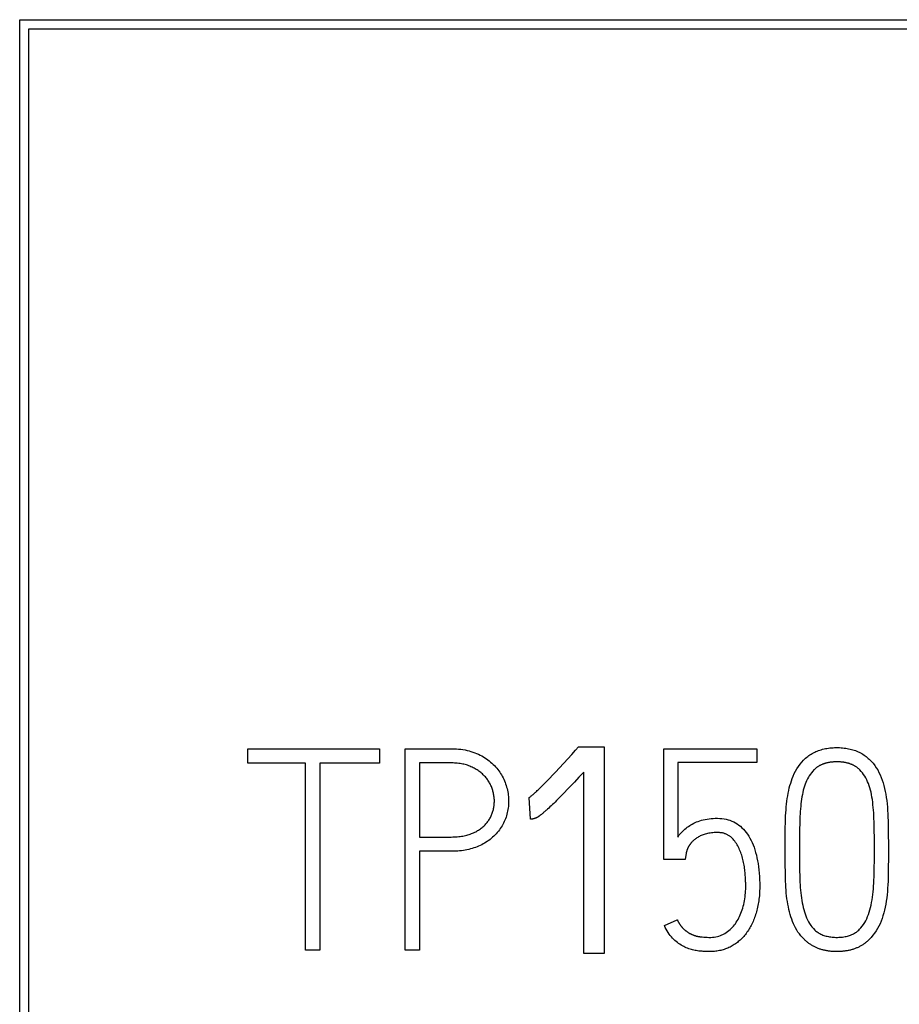
# Model space of a CAD drawing. Extents: x 0 to 841, y 0 to 594.
# Drawn here: x 559 to 564, y 408 to 413 of the extents above; entities that cross this region are included whole.
import ezdxf

# ---------------------------------------------------------------- set-up
doc = ezdxf.new("R2010")
doc.units = 0
doc.header["$LTSCALE"] = 46.255
doc.layers.add('15000_BACK', color=7, linetype='CONTINUOUS')
doc.layers.add('15500_BACK_LABELING', color=7, linetype='CONTINUOUS')

msp = doc.modelspace()

# ---------------------------------------------------------------- linework, layer by layer
at = {"layer": '15000_BACK', "linetype": 'CONTINUOUS'}
for p, q in [((559.4221, 412.9322), (596.4239, 412.9322)), ((559.4221, 391.4321), (559.4221, 412.9322)), ((559.4721, 412.8822), (596.3739, 412.8822)), ((559.4721, 391.4821), (559.4721, 412.8822))]:
    msp.add_line(p, q, dxfattribs=at)
at = {"layer": '15500_BACK_LABELING', "linetype": 'CONTINUOUS'}
for p, q in [((560.6675, 408.951), (561.386, 408.951)), ((560.6675, 408.8732), (560.6675, 408.951)), ((561.386, 408.951), (561.386, 408.8732)), ((561.525, 407.8526), (561.525, 408.9526)), ((562.4337, 408.9207), (562.4551, 408.9445)), ((562.4551, 408.9445), (562.4707, 408.9624)), ((562.4707, 408.9624), (562.6105, 408.9624)), ((562.6105, 408.9624), (562.6105, 407.8344)), ((562.9364, 408.9526), (563.4443, 408.9526)), ((562.9364, 408.3483), (562.9364, 408.9526)), ((563.4443, 408.9526), (563.4443, 408.8764)), ((562.3673, 408.8483), (562.4119, 408.8967)), ((562.4119, 408.8967), (562.4337, 408.9207)), ((560.9818, 408.8732), (560.6675, 408.8732)), ((560.9818, 407.8526), (560.9818, 408.8732)), ((561.386, 408.8732), (561.0595, 408.8732)), ((561.0595, 408.8732), (561.0595, 407.8526)), ((561.7783, 408.8748), (561.6028, 408.8748)), ((561.6028, 408.8748), (561.6028, 408.4705)), ((562.3298, 408.8083), (562.3455, 408.825)), ((562.3455, 408.825), (562.3673, 408.8483)), ((562.4997, 408.8249), (562.4734, 408.7965)), ((562.4997, 407.8344), (562.4997, 408.8249)), ((563.4443, 408.8764), (563.0126, 408.8764)), ((563.0126, 408.8764), (563.0126, 408.4703)), ((562.2852, 408.762), (562.2947, 408.7717)), ((562.2947, 408.7717), (562.3045, 408.7818)), ((562.3045, 408.7818), (562.3145, 408.7922)), ((562.3145, 408.7922), (562.3298, 408.8083)), ((562.4734, 408.7965), (562.4488, 408.7702)), ((562.2759, 408.7527), (562.2852, 408.762)), ((562.4097, 408.7291), (562.3945, 408.7134)), ((562.4258, 408.7459), (562.4097, 408.7291)), ((562.4488, 408.7702), (562.4258, 408.7459)), ((562.209, 408.5674), (562.2019, 408.6854)), ((562.3507, 408.6692), (562.343, 408.6616)), ((562.3587, 408.6771), (562.3507, 408.6692)), ((562.367, 408.6854), (562.3587, 408.6771)), ((562.3803, 408.6988), (562.367, 408.6854)), ((562.3945, 408.7134), (562.3803, 408.6988)), ((562.3083, 408.6285), (562.3021, 408.6229)), ((562.3147, 408.6345), (562.3083, 408.6285)), ((562.3214, 408.6407), (562.3147, 408.6345)), ((562.3283, 408.6474), (562.3214, 408.6407)), ((562.3355, 408.6543), (562.3283, 408.6474)), ((562.343, 408.6616), (562.3355, 408.6543)), ((564.16, 408.5588), (564.1606, 408.519)), ((563.5989, 408.4821), (563.5993, 408.5178)), ((563.6771, 408.5056), (563.6767, 408.4733)), ((564.0846, 408.5042), (564.084, 408.538)), ((564.0851, 408.4693), (564.0846, 408.5042)), ((564.1606, 408.519), (564.1612, 408.4781)), ((563.5986, 408.4455), (563.5989, 408.4821)), ((563.6767, 408.4733), (563.6764, 408.44)), ((564.0853, 408.4331), (564.0851, 408.4693)), ((564.1612, 408.4781), (564.1615, 408.436)), ((563.0614, 408.3948), (563.0611, 408.3937)), ((563.0618, 408.396), (563.0614, 408.3948)), ((563.0622, 408.3972), (563.0618, 408.396)), ((563.0626, 408.3985), (563.0622, 408.3972)), ((563.0632, 408.4004), (563.0626, 408.3985)), ((563.0639, 408.4025), (563.0632, 408.4004)), ((563.0644, 408.4039), (563.0639, 408.4025)), ((563.5986, 408.3889), (563.5986, 408.4455)), ((563.6764, 408.44), (563.6763, 408.4057)), ((563.6763, 408.4057), (563.6764, 408.3541)), ((564.0853, 408.3772), (564.0853, 408.4331)), ((564.1615, 408.436), (564.1615, 408.3927)), ((561.7575, 408.3927), (561.6028, 408.3927)), ((561.6028, 408.3927), (561.6028, 407.8526)), ((563.0524, 408.3483), (562.9364, 408.3483)), ((563.0584, 408.3818), (563.0524, 408.3483)), ((563.0602, 408.3906), (563.0599, 408.3897)), ((563.0604, 408.3916), (563.0602, 408.3906)), ((563.0607, 408.3926), (563.0604, 408.3916)), ((563.0611, 408.3937), (563.0607, 408.3926)), ((563.5987, 408.3516), (563.5986, 408.3889)), ((563.599, 408.3152), (563.5987, 408.3516)), ((563.6764, 408.3541), (563.6767, 408.3207)), ((564.085, 408.3405), (564.0853, 408.3772)), ((564.1614, 408.3498), (564.1611, 408.3083)), ((564.1615, 408.3927), (564.1614, 408.3498)), ((563.5995, 408.2798), (563.599, 408.3152)), ((563.6767, 408.3207), (563.6772, 408.2879)), ((563.6772, 408.2879), (563.678, 408.2559)), ((564.0846, 408.3047), (564.085, 408.3405)), ((563.6001, 408.2454), (563.5995, 408.2798)), ((562.9395, 407.9869), (563.0094, 408.0188)), ((561.0595, 407.8526), (560.9818, 407.8526)), ((561.6028, 407.8526), (561.525, 407.8526)), ((562.6105, 407.8344), (562.4997, 407.8344))]:
    msp.add_line(p, q, dxfattribs=at)
for points in [[(561.525, 408.9526), (561.7799, 408.9526), (561.7925, 408.9523), (561.8048, 408.9518), (561.8169, 408.9508), (561.8287, 408.9496), (561.8403, 408.9479), (561.8517, 408.9459), (561.8628, 408.9436), (561.8736, 408.9409), (561.8843, 408.9379), (561.8947, 408.9345), (561.9048, 408.9308), (561.9147, 408.9268), (561.9244, 408.9224), (561.9338, 408.9179), (561.9429, 408.9131), (561.9517, 408.9081), (561.9602, 408.9029), (561.9685, 408.8975), (561.9764, 408.8919), (561.9841, 408.886), (561.9915, 408.8799), (561.9987, 408.8737), (562.0055, 408.8672), (562.0121, 408.8605), (562.0185, 408.8537), (562.0245, 408.8467), (562.0303, 408.8396), (562.0358, 408.8324), (562.041, 408.8249), (562.046, 408.8174), (562.0507, 408.8097), (562.0551, 408.8018), (562.0593, 408.7938), (562.0632, 408.7857), (562.0668, 408.7774), (562.0702, 408.7689), (562.0733, 408.7604), (562.0761, 408.7518), (562.0787, 408.7432), (562.081, 408.7345), (562.0831, 408.7259), (562.0848, 408.7172), (562.0863, 408.7084), (562.0875, 408.6996), (562.0884, 408.6908), (562.0891, 408.682), (562.0895, 408.6731), (562.0896, 408.6642), (562.0894, 408.6554), (562.0889, 408.6466), (562.0882, 408.6379), (562.0872, 408.6293), (562.0859, 408.6207), (562.0843, 408.6122), (562.0825, 408.6037), (562.0804, 408.5953), (562.078, 408.587), (562.0753, 408.5788), (562.0724, 408.5706), (562.0692, 408.5624), (562.0658, 408.5544), (562.062, 408.5465), (562.058, 408.5387), (562.0537, 408.5311), (562.0491, 408.5237), (562.0442, 408.5164), (562.0391, 408.5092), (562.0336, 408.5022), (562.0279, 408.4953), (562.022, 408.4886), (562.0157, 408.482), (562.0092, 408.4756), (562.0025, 408.4693), (561.9956, 408.4634), (561.9886, 408.4576), (561.9813, 408.4521), (561.9739, 408.4469), (561.9664, 408.4419), (561.9586, 408.4371), (561.9507, 408.4326), (561.9427, 408.4283), (561.9344, 408.4243), (561.926, 408.4205), (561.9174, 408.4169), (561.9087, 408.4136), (561.8998, 408.4106), (561.8907, 408.4077), (561.8814, 408.4052), (561.872, 408.4028), (561.8624, 408.4007), (561.8527, 408.3989), (561.8427, 408.3973), (561.8326, 408.3959), (561.8224, 408.3948), (561.8119, 408.3939), (561.8013, 408.3933), (561.7905, 408.3929), (561.7796, 408.3927), (561.7575, 408.3927)], [(563.6421, 408.8031), (563.6482, 408.8169), (563.655, 408.8303), (563.6625, 408.8433), (563.6707, 408.8557), (563.6796, 408.8677), (563.6891, 408.8792), (563.6993, 408.8902), (563.7047, 408.8955), (563.7102, 408.9006), (563.7158, 408.9055), (563.7216, 408.9101), (563.7276, 408.9146), (563.7337, 408.9188), (563.7399, 408.9228), (563.7463, 408.9266), (563.7528, 408.9302), (563.7595, 408.9336), (563.7663, 408.9367), (563.7733, 408.9396), (563.7804, 408.9424), (563.7876, 408.9449), (563.795, 408.9472), (563.8026, 408.9493), (563.8103, 408.9512), (563.8181, 408.9528), (563.8261, 408.9543), (563.8342, 408.9555), (563.8425, 408.9565), (563.8509, 408.9574), (563.8594, 408.958), (563.8681, 408.9584), (563.8859, 408.9586), (563.8947, 408.9583), (563.9034, 408.9579), (563.9119, 408.9573), (563.9203, 408.9564), (563.9285, 408.9553), (563.9366, 408.954), (563.9446, 408.9525), (563.9524, 408.9508), (563.96, 408.9489), (563.9675, 408.9468), (563.9749, 408.9444), (563.9821, 408.9419), (563.9892, 408.9391), (563.9961, 408.9362), (564.0029, 408.933), (564.0095, 408.9296), (564.016, 408.926), (564.0224, 408.9221), (564.0286, 408.9181), (564.0346, 408.9139), (564.0406, 408.9094), (564.0463, 408.9047), (564.052, 408.8999), (564.0575, 408.8948), (564.068, 408.884), (564.0778, 408.8728), (564.087, 408.8611), (564.0954, 408.849), (564.1032, 408.8364), (564.1103, 408.8233), (564.1167, 408.8097), (564.1224, 408.7957), (564.1277, 408.7813), (564.1325, 408.7665), (564.1369, 408.7514), (564.1408, 408.7358), (564.1443, 408.7198), (564.1473, 408.7035), (564.1499, 408.6867), (564.1522, 408.6695), (564.1543, 408.652), (564.156, 408.6341), (564.1575, 408.6158), (564.1586, 408.5972), (564.1594, 408.5781), (564.16, 408.5588)], [(564.006, 408.8366), (564.0039, 408.8386), (564.0018, 408.8405), (563.9997, 408.8425), (563.9975, 408.8443), (563.9953, 408.8462), (563.9931, 408.8479), (563.9908, 408.8497), (563.9885, 408.8513), (563.9861, 408.853), (563.9837, 408.8546), (563.9813, 408.8561), (563.9788, 408.8576), (563.9763, 408.8591), (563.9737, 408.8605), (563.9711, 408.8618), (563.9685, 408.8631), (563.9658, 408.8644), (563.9631, 408.8656), (563.9604, 408.8668), (563.9576, 408.8679), (563.9547, 408.869), (563.9519, 408.87), (563.949, 408.871), (563.946, 408.8719), (563.9431, 408.8728), (563.94, 408.8736), (563.937, 408.8744), (563.9339, 408.8752), (563.9307, 408.8759), (563.9276, 408.8765), (563.9244, 408.8772), (563.9211, 408.8777), (563.9178, 408.8782), (563.9145, 408.8787), (563.9111, 408.8791), (563.9077, 408.8795), (563.9043, 408.8798), (563.9008, 408.8801), (563.8973, 408.8803), (563.8937, 408.8805), (563.8901, 408.8807), (563.8865, 408.8808), (563.8828, 408.8808), (563.8791, 408.8808), (563.8755, 408.8808), (563.8718, 408.8807), (563.8683, 408.8806), (563.8647, 408.8804), (563.8612, 408.8802), (563.8577, 408.8799), (563.8543, 408.8796), (563.8509, 408.8792), (563.8476, 408.8788), (563.8443, 408.8784), (563.841, 408.8779), (563.8378, 408.8774), (563.8346, 408.8768), (563.8314, 408.8762), (563.8283, 408.8755), (563.8253, 408.8748), (563.8222, 408.874), (563.8193, 408.8732), (563.8163, 408.8724), (563.8134, 408.8715), (563.8105, 408.8705), (563.8077, 408.8695), (563.8049, 408.8685), (563.8022, 408.8674), (563.7995, 408.8663), (563.7968, 408.8652), (563.7942, 408.864), (563.7916, 408.8627), (563.7891, 408.8614), (563.7866, 408.8601), (563.7841, 408.8587), (563.7817, 408.8572), (563.7793, 408.8558), (563.7769, 408.8542), (563.7746, 408.8527), (563.7724, 408.8511), (563.7701, 408.8494), (563.768, 408.8477), (563.7658, 408.846), (563.7637, 408.8442), (563.7616, 408.8423), (563.7596, 408.8405), (563.7576, 408.8385), (563.7557, 408.8366)], [(561.6028, 408.4705), (561.776, 408.4705), (561.7847, 408.4706), (561.7931, 408.4708), (561.8014, 408.4711), (561.8095, 408.4717), (561.8174, 408.4724), (561.8251, 408.4733), (561.8327, 408.4743), (561.8401, 408.4756), (561.8473, 408.477), (561.8543, 408.4785), (561.8612, 408.4803), (561.8679, 408.4822), (561.8744, 408.4842), (561.8807, 408.4865), (561.8869, 408.4889), (561.8929, 408.4914), (561.8988, 408.494), (561.9045, 408.4967), (561.91, 408.4995), (561.9155, 408.5025), (561.9207, 408.5055), (561.9259, 408.5087), (561.9308, 408.5119), (561.9357, 408.5153), (561.9403, 408.5188), (561.9449, 408.5223), (561.9492, 408.526), (561.9535, 408.5298), (561.9576, 408.5337), (561.9615, 408.5377), (561.9653, 408.5418), (561.9689, 408.5459), (561.9724, 408.5501), (561.9757, 408.5543), (561.9789, 408.5586), (561.982, 408.563), (561.9848, 408.5675), (561.9876, 408.5721), (561.9902, 408.5767), (561.9926, 408.5814), (561.9948, 408.5862), (561.997, 408.5911), (561.9989, 408.596), (562.0007, 408.601), (562.0024, 408.606), (562.004, 408.611), (562.0054, 408.6161), (562.0066, 408.6211), (562.0077, 408.6262), (562.0087, 408.6313), (562.0096, 408.6364), (562.0103, 408.6416), (562.0109, 408.6467), (562.0113, 408.6519), (562.0116, 408.6571), (562.0118, 408.6623), (562.0118, 408.6676), (562.0117, 408.6728), (562.0114, 408.6781), (562.011, 408.6833), (562.0105, 408.6886), (562.0098, 408.6938), (562.009, 408.699), (562.008, 408.7043), (562.0069, 408.7095), (562.0057, 408.7147), (562.0043, 408.72), (562.0028, 408.7252), (562.0012, 408.7304), (561.9994, 408.7356), (561.9975, 408.7408), (561.9954, 408.746), (561.9932, 408.7511), (561.9909, 408.7561), (561.9883, 408.7611), (561.9857, 408.7659), (561.9828, 408.7707), (561.9799, 408.7755), (561.9767, 408.7801), (561.9735, 408.7847), (561.97, 408.7892), (561.9665, 408.7937), (561.9627, 408.7981), (561.9588, 408.8024), (561.9548, 408.8066), (561.9507, 408.8107), (561.9463, 408.8148), (561.9419, 408.8187), (561.9373, 408.8225), (561.9326, 408.8262), (561.9278, 408.8298), (561.9229, 408.8333), (561.9178, 408.8366), (561.9125, 408.8399), (561.9072, 408.843), (561.9017, 408.846), (561.896, 408.849), (561.8902, 408.8518), (561.8843, 408.8545), (561.8783, 408.8571), (561.8721, 408.8595), (561.8657, 408.8618), (561.8593, 408.8638), (561.8526, 408.8657), (561.8458, 408.8675), (561.8389, 408.869), (561.8318, 408.8704), (561.8246, 408.8715), (561.8172, 408.8725), (561.8097, 408.8733), (561.8021, 408.874), (561.7943, 408.8744), (561.7863, 408.8747), (561.7783, 408.8748)], [(563.7557, 408.8366), (563.7487, 408.8292), (563.7421, 408.8215), (563.7359, 408.8135), (563.7302, 408.8051), (563.7248, 408.7964), (563.7198, 408.7874), (563.7153, 408.778), (563.7111, 408.7682), (563.7073, 408.7581), (563.7037, 408.7476), (563.7005, 408.7368), (563.6974, 408.7257), (563.6946, 408.7141), (563.6921, 408.7023), (563.6898, 408.6901), (563.6878, 408.6775), (563.686, 408.6646), (563.6845, 408.6515), (563.6831, 408.638), (563.6818, 408.6243), (563.6807, 408.6104), (563.6798, 408.5962), (563.6791, 408.5817), (563.6785, 408.567), (563.678, 408.5521), (563.6771, 408.5056)], [(564.084, 408.538), (564.0835, 408.5544), (564.0829, 408.5705), (564.0822, 408.5863), (564.0813, 408.6018), (564.0802, 408.617), (564.079, 408.632), (564.0776, 408.6466), (564.076, 408.6609), (564.0742, 408.6749), (564.0721, 408.6886), (564.0697, 408.7018), (564.0668, 408.7146), (564.0637, 408.727), (564.0603, 408.739), (564.0565, 408.7506), (564.0524, 408.7618), (564.0479, 408.7725), (564.0431, 408.7829), (564.0379, 408.7928), (564.0323, 408.8024), (564.0263, 408.8115), (564.0199, 408.8203), (564.0131, 408.8286), (564.006, 408.8366)], [(563.5993, 408.5178), (563.6, 408.5526), (563.6004, 408.5696), (563.601, 408.5864), (563.6019, 408.6028), (563.603, 408.6191), (563.6043, 408.635), (563.6059, 408.6506), (563.6078, 408.666), (563.6099, 408.681), (563.6122, 408.6958), (563.6149, 408.7103), (563.6179, 408.7245), (563.6211, 408.7383), (563.6247, 408.7519), (563.6286, 408.7651), (563.6328, 408.778), (563.6373, 408.7907), (563.6421, 408.8031)], [(562.2302, 408.7093), (562.234, 408.7127), (562.2379, 408.7162), (562.2418, 408.7198), (562.2458, 408.7236), (562.2499, 408.7274), (562.2541, 408.7313), (562.2583, 408.7354), (562.2626, 408.7396), (562.267, 408.7438), (562.2759, 408.7527)], [(562.2019, 408.6854), (562.2045, 408.6874), (562.2072, 408.6896), (562.21, 408.6919), (562.213, 408.6944), (562.2161, 408.6971), (562.2194, 408.6999), (562.2228, 408.7029), (562.2302, 408.7093)], [(562.3021, 408.6229), (562.2962, 408.6176), (562.2933, 408.615), (562.2906, 408.6126), (562.2878, 408.6102), (562.2852, 408.6079), (562.2825, 408.6057), (562.28, 408.6035), (562.2775, 408.6014), (562.2751, 408.5995), (562.2727, 408.5975), (562.2704, 408.5957), (562.2681, 408.5939), (562.2659, 408.5921), (562.2637, 408.5905), (562.2616, 408.5889), (562.2595, 408.5874), (562.2575, 408.5859), (562.2555, 408.5845), (562.2536, 408.5832), (562.2517, 408.5819), (562.2499, 408.5807), (562.2482, 408.5796), (562.2464, 408.5785), (562.2448, 408.5775), (562.2432, 408.5766), (562.2416, 408.5757), (562.2401, 408.575), (562.2386, 408.5742), (562.2372, 408.5736), (562.2359, 408.573), (562.2346, 408.5725), (562.2333, 408.572), (562.2321, 408.5716)], [(562.2321, 408.5716), (562.2315, 408.5715), (562.231, 408.5713), (562.2304, 408.5711), (562.2298, 408.5709), (562.2292, 408.5708), (562.2287, 408.5706), (562.2281, 408.5705), (562.2276, 408.5703), (562.227, 408.5702), (562.2265, 408.57), (562.2259, 408.5699), (562.2254, 408.5697), (562.2248, 408.5696), (562.2243, 408.5695), (562.2238, 408.5694), (562.2233, 408.5692), (562.2227, 408.5691), (562.2222, 408.569), (562.2217, 408.5689), (562.2212, 408.5688), (562.2207, 408.5687), (562.2202, 408.5686), (562.2197, 408.5685), (562.2192, 408.5684), (562.2188, 408.5683), (562.2183, 408.5683), (562.2178, 408.5682), (562.2174, 408.5681), (562.2169, 408.568), (562.2164, 408.568), (562.216, 408.5679), (562.2155, 408.5679), (562.2151, 408.5678), (562.2147, 408.5677), (562.2142, 408.5677), (562.2138, 408.5677), (562.2134, 408.5676), (562.213, 408.5676), (562.2125, 408.5675), (562.2121, 408.5675), (562.2117, 408.5675), (562.2113, 408.5675), (562.2109, 408.5675), (562.2106, 408.5674), (562.2102, 408.5674), (562.2098, 408.5674), (562.2094, 408.5674), (562.209, 408.5674)], [(563.0126, 408.4703), (563.0166, 408.4759), (563.0209, 408.4815), (563.0254, 408.487), (563.0302, 408.4924), (563.0352, 408.4978), (563.0405, 408.5032), (563.046, 408.5084), (563.0518, 408.5136), (563.0579, 408.5186), (563.0641, 408.5235), (563.0707, 408.5282), (563.0775, 408.5327), (563.0845, 408.5371), (563.0918, 408.5413), (563.0993, 408.5453), (563.1072, 408.549), (563.1154, 408.5525), (563.124, 408.5558), (563.133, 408.5588), (563.1423, 408.5616), (563.1519, 408.5641), (563.162, 408.5663), (563.1723, 408.5682), (563.1831, 408.5698), (563.1941, 408.571), (563.2056, 408.5719), (563.2173, 408.5725), (563.2294, 408.5726), (563.2415, 408.5723), (563.2533, 408.5714), (563.2648, 408.5699), (563.2759, 408.5678), (563.2868, 408.565), (563.2974, 408.5617), (563.3076, 408.5578), (563.3175, 408.5532), (563.3272, 408.5481), (563.3365, 408.5423), (563.3455, 408.536), (563.3542, 408.529), (563.3625, 408.5215), (563.3706, 408.5133), (563.3784, 408.5046), (563.3858, 408.4952), (563.3929, 408.4853), (563.3998, 408.4747), (563.4062, 408.4637), (563.4123, 408.4521), (563.4181, 408.44), (563.4234, 408.4274), (563.4284, 408.4143), (563.4331, 408.4007), (563.4373, 408.3866), (563.4412, 408.372), (563.4447, 408.3569), (563.4479, 408.3412), (563.4506, 408.3251), (563.453, 408.3085), (563.4551, 408.2913), (563.4567, 408.2737), (563.458, 408.2555), (563.4589, 408.2369), (563.4594, 408.2177), (563.4595, 408.198), (563.4594, 408.1881), (563.4592, 408.1784), (563.4588, 408.1688), (563.4582, 408.1593), (563.4575, 408.1499), (563.4566, 408.1406), (563.4556, 408.1315), (563.4544, 408.1225), (563.4531, 408.1136), (563.4516, 408.1048), (563.45, 408.0961), (563.4482, 408.0876), (563.4463, 408.0792), (563.4443, 408.0709), (563.442, 408.0627), (563.4397, 408.0546), (563.4372, 408.0467), (563.4346, 408.0389), (563.4318, 408.0313), (563.429, 408.0238), (563.426, 408.0164), (563.4229, 408.0091), (563.4197, 408.002), (563.4163, 407.9951), (563.4129, 407.9882), (563.4093, 407.9816), (563.4056, 407.975), (563.4018, 407.9686), (563.3979, 407.9624), (563.3939, 407.9563), (563.3898, 407.9503), (563.3856, 407.9445), (563.3812, 407.9389), (563.3768, 407.9334), (563.3723, 407.928), (563.3676, 407.9228), (563.3629, 407.9178), (563.358, 407.9129), (563.353, 407.9082), (563.348, 407.9036), (563.3428, 407.8992), (563.3375, 407.895), (563.3321, 407.8909), (563.3266, 407.887), (563.321, 407.8832), (563.3153, 407.8796), (563.3095, 407.8762), (563.3036, 407.873), (563.2975, 407.8699), (563.2914, 407.867), (563.2852, 407.8642), (563.2789, 407.8617), (563.2726, 407.8593), (563.2662, 407.8571), (563.2597, 407.8551), (563.2532, 407.8533), (563.2466, 407.8517), (563.2399, 407.8502), (563.2331, 407.8489), (563.2263, 407.8478), (563.2194, 407.8469), (563.2125, 407.8462), (563.2055, 407.8456), (563.1984, 407.8452), (563.1913, 407.845), (563.184, 407.845), (563.1801, 407.845), (563.1759, 407.8451), (563.1715, 407.8452), (563.1668, 407.8454), (563.1618, 407.8456), (563.1566, 407.8459), (563.1511, 407.8462), (563.1454, 407.8466), (563.1394, 407.847), (563.1331, 407.8475), (563.1267, 407.8481), (563.1203, 407.849), (563.1137, 407.8501), (563.1071, 407.8514), (563.1005, 407.8529), (563.0937, 407.8546), (563.0869, 407.8564), (563.0799, 407.8585), (563.0729, 407.8608), (563.0659, 407.8633), (563.0588, 407.8661), (563.0518, 407.8693), (563.0448, 407.8727), (563.0378, 407.8765), (563.0309, 407.8806), (563.024, 407.885), (563.0172, 407.8897), (563.0104, 407.8947), (563.0036, 407.9), (562.9969, 407.9056), (562.9903, 407.9116), (562.9839, 407.9181), (562.9776, 407.925), (562.9716, 407.9325), (562.9658, 407.9403), (562.9602, 407.9487), (562.9547, 407.9575), (562.9495, 407.9668), (562.9444, 407.9766), (562.9395, 407.9869)], [(563.1353, 407.9259), (563.1447, 407.9248), (563.1542, 407.9239), (563.1637, 407.9233), (563.1732, 407.9229), (563.1827, 407.9228), (563.1923, 407.9228), (563.2016, 407.9233), (563.2108, 407.9243), (563.2198, 407.9258), (563.2285, 407.9277), (563.2371, 407.9301), (563.2454, 407.933), (563.2536, 407.9363), (563.2576, 407.9381), (563.2615, 407.9401), (563.2654, 407.9422), (563.2692, 407.9444), (563.2767, 407.9491), (563.2839, 407.9541), (563.2908, 407.9594), (563.2975, 407.965), (563.3039, 407.9709), (563.31, 407.9771), (563.3159, 407.9835), (563.3215, 407.9903), (563.3268, 407.9974), (563.3319, 408.0048), (563.3368, 408.0125), (563.3414, 408.0204), (563.3457, 408.0285), (563.3498, 408.0369), (563.3537, 408.0456), (563.3573, 408.0545), (563.3607, 408.0636), (563.3639, 408.073), (563.3669, 408.0826), (563.3697, 408.0924), (563.3722, 408.1025), (563.3745, 408.1126), (563.3765, 408.1229), (563.3783, 408.1332), (563.3798, 408.1436), (563.381, 408.1542), (563.382, 408.1648), (563.3827, 408.1755), (563.3831, 408.1862), (563.3833, 408.1971), (563.3833, 408.2025), (563.3833, 408.2082), (563.3832, 408.214), (563.383, 408.2201), (563.3827, 408.2263), (563.3825, 408.2328), (563.3821, 408.2395), (563.3817, 408.2464), (563.3812, 408.2536), (563.3807, 408.2609), (563.3801, 408.2684), (563.3795, 408.2762), (563.3788, 408.2842), (563.378, 408.2922), (563.377, 408.3002), (563.3759, 408.3082), (563.3746, 408.3162), (563.3731, 408.3241), (563.3715, 408.332), (563.3698, 408.3399), (563.3678, 408.3477), (563.3658, 408.3555), (563.3635, 408.3633), (563.3612, 408.371), (563.3587, 408.3787), (563.356, 408.3863), (563.3532, 408.3938), (563.3501, 408.401), (563.3469, 408.4081), (563.3435, 408.4151), (563.3399, 408.4218), (563.3361, 408.4284), (563.3321, 408.4348), (563.3279, 408.441), (563.3235, 408.447), (563.3189, 408.4528), (563.3142, 408.4585), (563.3092, 408.4639), (563.3066, 408.4665), (563.304, 408.4689), (563.3012, 408.4713), (563.2984, 408.4735), (563.2956, 408.4756), (563.2926, 408.4776), (563.2896, 408.4795), (563.2865, 408.4813), (563.2834, 408.483), (563.2802, 408.4846), (563.2769, 408.486), (563.2735, 408.4874), (563.2701, 408.4886), (563.2666, 408.4897), (563.263, 408.4907), (563.2594, 408.4916), (563.2557, 408.4924), (563.2519, 408.4931), (563.2481, 408.4937), (563.2442, 408.4941), (563.2402, 408.4945), (563.2361, 408.4947), (563.2278, 408.4949), (563.2196, 408.4947), (563.2116, 408.4944), (563.2039, 408.4939), (563.1964, 408.4932), (563.1892, 408.4923), (563.1822, 408.4913), (563.1755, 408.49), (563.169, 408.4886), (563.1628, 408.4869), (563.1568, 408.4851), (563.1511, 408.4831), (563.1456, 408.4809), (563.1404, 408.4785), (563.1354, 408.4761), (563.1305, 408.4735), (563.1258, 408.4709), (563.1214, 408.4683), (563.117, 408.4656), (563.1129, 408.4629), (563.1089, 408.4601), (563.1052, 408.4572), (563.1016, 408.4543), (563.0981, 408.4514), (563.0949, 408.4484), (563.0919, 408.4453), (563.089, 408.4421)], [(563.089, 408.4421), (563.0882, 408.4413), (563.0875, 408.4404), (563.0867, 408.4396), (563.086, 408.4387), (563.0853, 408.4379), (563.0846, 408.4371), (563.0839, 408.4362), (563.0832, 408.4354), (563.0825, 408.4345), (563.0819, 408.4337), (563.0812, 408.4329), (563.0806, 408.4321), (563.0799, 408.4312), (563.0793, 408.4304), (563.0787, 408.4296), (563.0781, 408.4288), (563.0775, 408.428), (563.0769, 408.4272), (563.0764, 408.4264), (563.0758, 408.4255), (563.0753, 408.4247), (563.0747, 408.4239), (563.0742, 408.4231), (563.0737, 408.4223), (563.0732, 408.4216), (563.0727, 408.4208), (563.0722, 408.42), (563.0717, 408.4192), (563.0713, 408.4184), (563.0708, 408.4176), (563.0704, 408.4168), (563.07, 408.4161), (563.0695, 408.4153), (563.0691, 408.4145), (563.0687, 408.4137), (563.0683, 408.413), (563.0679, 408.4122), (563.0676, 408.4114), (563.0672, 408.4107), (563.0669, 408.4099), (563.0665, 408.4091), (563.0662, 408.4084), (563.0659, 408.4076), (563.0656, 408.4069), (563.0653, 408.4061), (563.065, 408.4054), (563.0647, 408.4046), (563.0644, 408.4039)], [(563.0599, 408.3897), (563.0598, 408.3892), (563.0597, 408.3888), (563.0595, 408.3883), (563.0594, 408.3879), (563.0593, 408.3875), (563.0592, 408.3871), (563.0591, 408.3867), (563.0591, 408.3863), (563.059, 408.386), (563.0589, 408.3856), (563.0588, 408.3853), (563.0588, 408.3849), (563.0587, 408.3846), (563.0586, 408.3843), (563.0586, 408.384), (563.0586, 408.3837), (563.0585, 408.3834), (563.0585, 408.3832), (563.0585, 408.3829), (563.0584, 408.3827), (563.0584, 408.3824), (563.0584, 408.3822), (563.0584, 408.382), (563.0584, 408.3818)], [(563.7107, 408.0403), (563.7151, 408.029), (563.72, 408.0181), (563.7254, 408.0077), (563.7314, 407.9978), (563.7378, 407.9883), (563.7447, 407.9793), (563.7521, 407.9708), (563.76, 407.9627), (563.7642, 407.959), (563.7685, 407.9554), (563.7731, 407.952), (563.7778, 407.9488), (563.7826, 407.9458), (563.7877, 407.9429), (563.7929, 407.9403), (563.7982, 407.9378), (563.8038, 407.9355), (563.8095, 407.9334), (563.8153, 407.9315), (563.8214, 407.9298), (563.8276, 407.9283), (563.834, 407.9269), (563.8405, 407.9258), (563.8472, 407.9248), (563.8541, 407.924), (563.8611, 407.9234), (563.8683, 407.923), (563.8757, 407.9228), (563.8832, 407.9228), (563.8906, 407.9229), (563.8979, 407.9233), (563.905, 407.9238), (563.9119, 407.9245), (563.9186, 407.9255), (563.9252, 407.9266), (563.9317, 407.9279), (563.9379, 407.9294), (563.944, 407.9312), (563.9499, 407.9331), (563.9557, 407.9351), (563.9613, 407.9374), (563.9667, 407.9399), (563.9719, 407.9426), (563.977, 407.9454), (563.9819, 407.9485), (563.9867, 407.9517), (563.9913, 407.9552), (563.9957, 407.9588), (564, 407.9626), (564.004, 407.9666), (564.0118, 407.9751), (564.0192, 407.984), (564.026, 407.9934), (564.0324, 408.0033), (564.0382, 408.0137), (564.0436, 408.0245), (564.0485, 408.0359), (564.0529, 408.0477), (564.057, 408.0599), (564.0608, 408.0725), (564.0642, 408.0855), (564.0674, 408.0988), (564.0702, 408.1126), (564.0727, 408.1268), (564.0749, 408.1414), (564.0768, 408.1563), (564.0785, 408.1715), (564.08, 408.1871), (564.0812, 408.203), (564.0823, 408.2192), (564.083, 408.2358), (564.0836, 408.2526), (564.084, 408.2698), (564.0846, 408.3047)], [(564.1611, 408.3083), (564.1605, 408.2681), (564.1601, 408.2485), (564.1595, 408.2292), (564.1587, 408.2103), (564.1576, 408.1916), (564.1562, 408.1734), (564.1545, 408.1555), (564.1524, 408.1379), (564.15, 408.1207), (564.1472, 408.1038), (564.144, 408.0873), (564.1404, 408.0713), (564.1364, 408.0557), (564.1319, 408.0404), (564.127, 408.0256), (564.1216, 408.0112), (564.1158, 407.9972), (564.1094, 407.9837), (564.1024, 407.9706), (564.0948, 407.9579), (564.0865, 407.9458), (564.0776, 407.9341), (564.068, 407.9228), (564.0578, 407.912)], [(563.7023, 407.912), (563.693, 407.9214), (563.6842, 407.9312), (563.676, 407.9413), (563.6684, 407.9518), (563.6613, 407.9626), (563.6548, 407.9738), (563.6489, 407.9853), (563.6435, 407.9972), (563.6386, 408.0094), (563.634, 408.022), (563.6298, 408.0348), (563.6258, 408.0479), (563.6221, 408.0614), (563.6187, 408.0751), (563.6157, 408.0892), (563.6129, 408.1036), (563.6105, 408.1182), (563.6083, 408.1332), (563.6064, 408.1485), (563.6047, 408.164), (563.6033, 408.1797), (563.6021, 408.1958), (563.6012, 408.2121), (563.6005, 408.2286), (563.6001, 408.2454)], [(563.678, 408.2559), (563.6785, 408.2402), (563.6792, 408.2248), (563.68, 408.2097), (563.6811, 408.1948), (563.6823, 408.1803), (563.6838, 408.166), (563.6854, 408.1519), (563.6872, 408.1382), (563.6893, 408.1248), (563.6916, 408.1117), (563.6941, 408.099), (563.6969, 408.0865), (563.7, 408.0745), (563.7033, 408.0627), (563.7069, 408.0513), (563.7107, 408.0403)], [(563.0094, 408.0188), (563.0101, 408.0175), (563.0107, 408.0162), (563.0114, 408.0149), (563.012, 408.0136), (563.0127, 408.0123), (563.0134, 408.011), (563.014, 408.0098), (563.0147, 408.0085), (563.0154, 408.0073), (563.016, 408.006), (563.0167, 408.0048), (563.0174, 408.0036), (563.0181, 408.0024), (563.0188, 408.0013), (563.0195, 408.0001), (563.0202, 407.999), (563.0209, 407.9978), (563.0216, 407.9967), (563.0223, 407.9956), (563.023, 407.9945), (563.0237, 407.9934), (563.0244, 407.9923), (563.0252, 407.9912), (563.0259, 407.9902), (563.0266, 407.9891), (563.0274, 407.9881), (563.0281, 407.9871), (563.0288, 407.9861), (563.0296, 407.9851), (563.0303, 407.9841), (563.0311, 407.9831), (563.0319, 407.9822), (563.0326, 407.9812), (563.0334, 407.9803), (563.0342, 407.9794), (563.0349, 407.9785), (563.0357, 407.9776), (563.0365, 407.9767), (563.0373, 407.9758), (563.0381, 407.975), (563.0389, 407.9741), (563.0397, 407.9733), (563.0405, 407.9725), (563.0413, 407.9717), (563.0421, 407.9709), (563.0429, 407.9701), (563.0437, 407.9693), (563.0463, 407.9669)], [(563.0463, 407.9669), (563.0482, 407.9653), (563.05, 407.9636), (563.0519, 407.9621), (563.0537, 407.9605), (563.0556, 407.959), (563.0575, 407.9576), (563.0594, 407.9561), (563.0614, 407.9547), (563.0633, 407.9534), (563.0652, 407.952), (563.0672, 407.9507), (563.0692, 407.9494), (563.0712, 407.9482), (563.0732, 407.947), (563.0752, 407.9458), (563.0772, 407.9446), (563.0792, 407.9435), (563.0813, 407.9424), (563.0833, 407.9414), (563.0854, 407.9404), (563.0875, 407.9394), (563.0896, 407.9384), (563.0917, 407.9375), (563.0938, 407.9366), (563.0959, 407.9357), (563.098, 407.9349), (563.1001, 407.9341), (563.1023, 407.9334), (563.1044, 407.9327), (563.1065, 407.932), (563.1087, 407.9313), (563.1109, 407.9307), (563.113, 407.9301), (563.1152, 407.9295), (563.1174, 407.929), (563.1196, 407.9285), (563.1218, 407.928), (563.124, 407.9276), (563.1263, 407.9272), (563.1285, 407.9268), (563.1307, 407.9265), (563.133, 407.9262), (563.1353, 407.9259)], [(564.0578, 407.912), (564.0548, 407.909), (564.0517, 407.906), (564.0486, 407.9031), (564.0454, 407.9003), (564.0422, 407.8975), (564.0389, 407.8949), (564.0356, 407.8922), (564.0322, 407.8897), (564.0288, 407.8872), (564.0253, 407.8848), (564.0218, 407.8825), (564.0183, 407.8802), (564.0147, 407.878), (564.011, 407.8759), (564.0073, 407.8739), (564.0036, 407.8719), (563.9998, 407.87), (563.9959, 407.8681), (563.992, 407.8664), (563.9881, 407.8647), (563.9841, 407.863), (563.98, 407.8615), (563.976, 407.86), (563.9718, 407.8586), (563.9677, 407.8572), (563.9634, 407.8559), (563.9591, 407.8547), (563.9548, 407.8536), (563.9505, 407.8525), (563.946, 407.8515), (563.9416, 407.8506), (563.937, 407.8498), (563.9325, 407.849), (563.9279, 407.8483), (563.9232, 407.8476), (563.9185, 407.847), (563.9138, 407.8465), (563.909, 407.8461), (563.9041, 407.8457), (563.8992, 407.8454), (563.8943, 407.8452), (563.8893, 407.8451), (563.8842, 407.845), (563.8791, 407.845), (563.8741, 407.845), (563.8691, 407.8452), (563.8641, 407.8453), (563.8592, 407.8456), (563.8543, 407.8459), (563.8495, 407.8463), (563.8448, 407.8468), (563.84, 407.8473), (563.8354, 407.8479), (563.8308, 407.8486), (563.8262, 407.8493), (563.8217, 407.8502), (563.8172, 407.851), (563.8127, 407.852), (563.8084, 407.853), (563.804, 407.8541), (563.7998, 407.8552), (563.7955, 407.8564), (563.7913, 407.8577), (563.7872, 407.8591), (563.7831, 407.8605), (563.7791, 407.862), (563.7751, 407.8635), (563.7711, 407.8652), (563.7672, 407.8669), (563.7634, 407.8686), (563.7596, 407.8705), (563.7558, 407.8723), (563.7521, 407.8743), (563.7484, 407.8764), (563.7448, 407.8785), (563.7413, 407.8806), (563.7378, 407.8829), (563.7343, 407.8852), (563.7309, 407.8876), (563.7275, 407.89), (563.7242, 407.8925), (563.7209, 407.8951), (563.7177, 407.8977), (563.7145, 407.9005), (563.7114, 407.9032), (563.7083, 407.9061), (563.7052, 407.909), (563.7023, 407.912)]]:
    msp.add_lwpolyline(points, dxfattribs=at)

doc.saveas('drawing.dxf')
